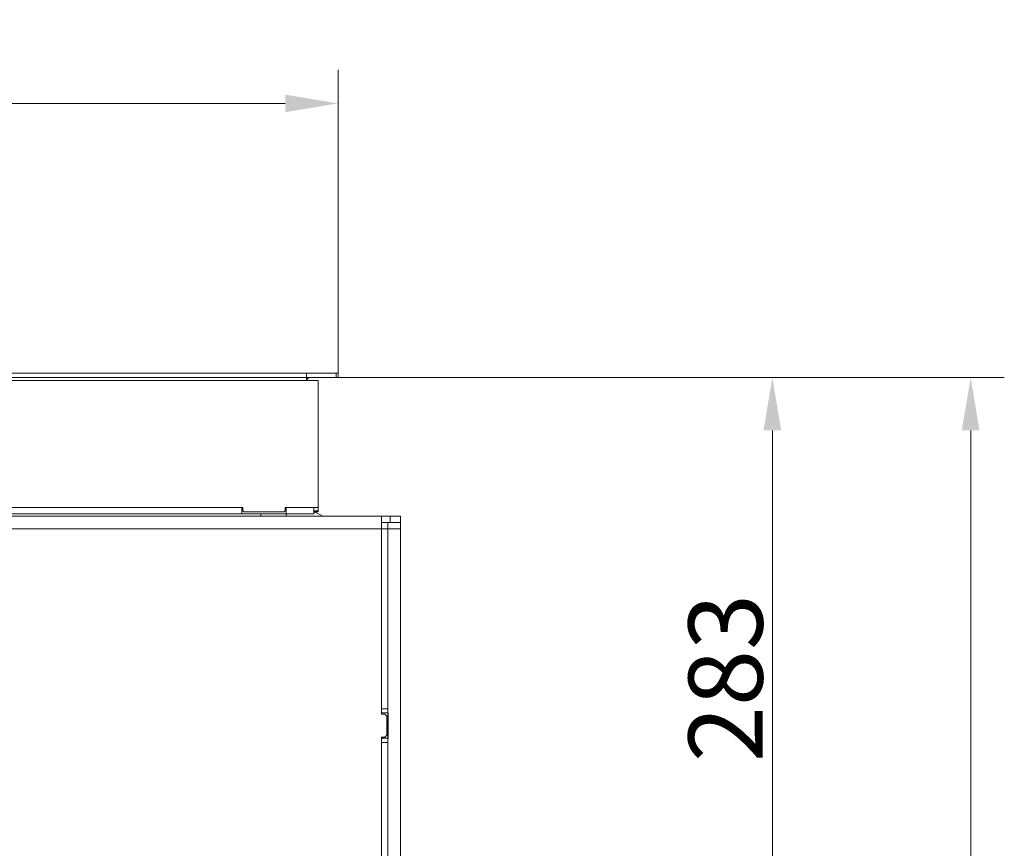
# Model space of a CAD drawing. Extents: x 4339 to 6861, y -1141 to 2020.
# Drawn here: x 5178 to 5643, y -484 to -92 of the extents above; entities that cross this region are included whole.
import ezdxf

# ---------------------------------------------------------------- set-up
doc = ezdxf.new("R2010")
doc.units = 0
doc.header["$LTSCALE"] = 5
doc.layers.add('LAYER14', color=30, linetype='Continuous')
doc.layers.add('SLD-0', color=7, linetype='Continuous')
doc.styles.add('Brunner 2014', font='arial.ttf', dxfattribs={"height": 35})
doc.dimstyles.new('Brunner 2014', dxfattribs={"dimscale": 5, "dimtxt": 35, "dimasz": 5, "dimexe": 3.175, "dimexo": 0, "dimgap": 0.762, "dimtad": 1, "dimdec": 0, "dimrnd": 1e-08, "dimtxsty": 'Brunner 2014', "dimcen": 0.09, "dimdle": 10, "dimclrd": 7, "dimclre": 7, "dimclrt": 7, "dimadec": 1, "dimazin": 2, "dimtfac": 0.666667, "dimtdec": 0, "dimtmove": 0, "dimatfit": 3, "dimldrblk": 'Filled-1', "dimfxl": 1, "dimtolj": 1, "dimlwd": 5, "dimlwe": 5, "dimarcsym": 0})

# ---------------------------------------------------------------- blocks, each defined once
blk = doc.blocks.new('*D94')
at = {"layer": 'Defpoints', "color": 0, "lineweight": 5, "transparency": 16777216}
for p in [(5328.21, -261.21), (5318.71, -889.71), (5626.84, -889.71)]:
    blk.add_point(p, dxfattribs=at)
at = {"layer": 'SLD-0', "color": 7, "linetype": 'Continuous', "lineweight": 5, "transparency": 16777216}
for p, q in [((5328.21, -261.21), (5642.71, -261.21)), ((5626.84, -286.21), (5626.84, -864.71)), ((5318.71, -889.71), (5642.71, -889.71))]:
    blk.add_line(p, q, dxfattribs=at)
at = {"layer": 'SLD-0', "color": 7, "lineweight": 5, "transparency": 16777216}
for points in [[(5622.67, -286.21), (5631.01, -286.21), (5626.84, -261.21)], [(5622.67, -864.71), (5631.01, -864.71), (5626.84, -889.71)]]:
    blk.add_solid(points, dxfattribs=at)
at = {"layer": 'SLD-0', "color": 7, "lineweight": 15, "transparency": 16777216, "insert": (5587.29, -577.06), "char_height": 35, "attachment_point": 2, "rotation": 90, "style": 'Brunner 2014'}
blk.add_mtext('\\A1;628', dxfattribs=at)
blk = doc.blocks.new('Filled-1')
at = {"color": 0}
for p, q in [((0, 0), (-1, 0.167)), ((-1, 0.167), (-1, -0.167)), ((-1, 0), (0, 0)), ((-1, -0.167), (0, 0))]:
    blk.add_line(p, q, dxfattribs=at)
at = {"color": 0, "flags": 128}
blk.add_lwpolyline([(-1, -0.167), (0, 0), (-1, 0.167), (-1, -0.167)], dxfattribs=at)
at = {"color": 0}
blk.add_solid([(-1, -0.167), (0, 0), (-1, 0.167), (-1, -0.167)], dxfattribs=at)
blk = doc.blocks.new('*D98')
at = {"layer": 'Defpoints', "color": 0, "lineweight": 5, "transparency": 16777216}
for p in [(5328.21, -261.21), (5155.61, -543.71), (5533.21, -543.71)]:
    blk.add_point(p, dxfattribs=at)
at = {"layer": 'SLD-0', "color": 7, "linetype": 'Continuous', "lineweight": 5, "transparency": 16777216}
for p, q in [((5328.21, -261.21), (5549.08, -261.21)), ((5533.21, -286.21), (5533.21, -518.71)), ((5155.61, -543.71), (5549.08, -543.71))]:
    blk.add_line(p, q, dxfattribs=at)
at = {"layer": 'SLD-0', "color": 7, "lineweight": 5, "transparency": 16777216}
for points in [[(5529.04, -286.21), (5537.37, -286.21), (5533.21, -261.21)], [(5529.04, -518.71), (5537.37, -518.71), (5533.21, -543.71)]]:
    blk.add_solid(points, dxfattribs=at)
at = {"layer": 'SLD-0', "color": 1, "lineweight": 15, "transparency": 16777216, "insert": (5493.63, -403.21), "char_height": 35, "attachment_point": 2, "rotation": 90, "style": 'Brunner 2014'}
blk.add_mtext('\\A1;283', dxfattribs=at)
blk = doc.blocks.new('*D124')
at = {"layer": 'Defpoints', "color": 0, "lineweight": 5, "transparency": 16777216}
for p in [(4604.21, -131.77), (4604.21, -259.21), (5328.21, -261.21)]:
    blk.add_point(p, dxfattribs=at)
at = {"layer": 'SLD-0', "color": 7, "linetype": 'Continuous', "lineweight": 5, "transparency": 16777216}
for p, q in [((4604.21, -259.21), (4604.21, -115.9)), ((5328.21, -261.21), (5328.21, -115.9)), ((5303.21, -131.77), (4629.21, -131.77))]:
    blk.add_line(p, q, dxfattribs=at)
at = {"layer": 'SLD-0', "color": 7, "lineweight": 5, "transparency": 16777216}
for points in [[(4629.21, -127.61), (4629.21, -135.94), (4604.21, -131.77)], [(5303.21, -127.61), (5303.21, -135.94), (5328.21, -131.77)]]:
    blk.add_solid(points, dxfattribs=at)
at = {"layer": 'SLD-0', "color": 30, "lineweight": 15, "transparency": 16777216, "insert": (4960.39, -92.82), "char_height": 35, "attachment_point": 2, "style": 'Brunner 2014'}
blk.add_mtext('\\A1;724', dxfattribs=at)

msp = doc.modelspace()

# ---------------------------------------------------------------- linework, layer by layer
at = {"color": 7, "linetype": 'Continuous', "lineweight": 15}
for p, q in [((5282.71, -325.71), (5282.71, -322.71)), ((5303.71, -325.71), (5303.71, -322.71)), ((5316.71, -325.71), (5316.71, -322.71)), ((5085.71, -325.71), (5282.71, -325.71)), ((5303.71, -325.71), (5282.71, -325.71)), ((5303.71, -325.71), (5316.71, -325.71))]:
    msp.add_line(p, q, dxfattribs=at)
at = {"linetype": 'Continuous', "lineweight": 15}
for p, q in [((5348.71, -326.71), (4583.71, -326.71)), ((5291.71, -326.71), (5291.71, -325.71)), ((5303.71, -325.71), (5303.71, -326.71)), ((5303.71, -326.7), (5321.71, -326.7)), ((5321.71, -326.7), (5321.71, -326.71)), ((5321.71, -326.7), (5345.71, -326.7)), ((5345.71, -326.7), (5346.01, -326.71)), ((5345.71, -326.71), (5345.71, -326.7)), ((5348.71, -326.71), (5348.71, -332.71)), ((5348.71, -326.71), (5352.71, -326.71)), ((5348.71, -329.7), (5351.71, -329.7)), ((5348.71, -332.7), (5348.71, -329.7)), ((5348.71, -329.71), (5348.71, -329.71)), ((5351.71, -329.7), (5351.71, -332.7)), ((5351.71, -329.71), (5352.71, -329.71)), ((5352.71, -329.71), (5352.71, -326.71)), ((5352.71, -326.71), (5357.71, -326.71)), ((5357.71, -329.71), (5352.71, -329.71)), ((5357.71, -326.71), (5357.71, -329.71)), ((5357.71, -332.71), (5357.71, -329.71)), ((5357.71, -332.71), (5357.71, -329.71)), ((5348.71, -332.49), (5348.71, -332.7)), ((5351.71, -332.7), (5348.71, -332.7)), ((5348.71, -417.7), (5348.71, -332.7)), ((5348.71, -420.21), (5348.71, -332.71)), ((5348.71, -332.71), (5348.71, -332.71)), ((5351.71, -417.7), (5351.71, -332.7)), ((5351.71, -332.71), (5357.71, -332.71)), ((5357.71, -542.71), (5357.71, -332.71)), ((5348.71, -417.7), (5351.71, -417.7)), ((5348.71, -419.7), (5348.71, -417.7)), ((5351.71, -417.7), (5351.71, -419.7)), ((5351.71, -419.7), (5348.71, -419.7)), ((5348.71, -420.21), (5348.71, -419.7)), ((5348.71, -419.71), (5348.71, -419.71)), ((5350.21, -420.21), (5348.71, -420.21)), ((5351.21, -421.21), (5350.21, -420.21)), ((5351.21, -430.21), (5351.21, -421.21)), ((5351.71, -431.7), (5351.71, -419.7)), ((5351.71, -419.71), (5351.86, -419.71)), ((5351.86, -419.71), (5351.86, -431.71)), ((5348.71, -431.21), (5350.21, -431.21)), ((5348.71, -655.21), (5348.71, -431.21)), ((5348.71, -431.7), (5348.71, -431.21)), ((5348.71, -431.7), (5351.71, -431.7)), ((5348.71, -433.7), (5348.71, -431.7)), ((5348.71, -431.71), (5348.71, -431.71)), ((5350.21, -431.21), (5351.21, -430.21)), ((5351.71, -431.7), (5351.71, -433.7)), ((5351.86, -431.71), (5351.71, -431.71)), ((5351.71, -433.7), (5348.71, -433.7)), ((5348.71, -514.2), (5348.71, -433.7)), ((5351.71, -514.2), (5351.71, -433.7))]:
    msp.add_line(p, q, dxfattribs=at)
at = {"color": 0, "linetype": 'Continuous', "lineweight": 15}
msp.add_line((5348.71, -332.71), (5077.63, -332.71), dxfattribs=at)
at = {"linetype": 'Continuous', "lineweight": 15, "flags": 128}
msp.add_lwpolyline([(5316.71, -324.67), (5319.62, -325.99), (5320.89, -326.7)], dxfattribs=at)
at = {"layer": 'LAYER14', "linetype": 'Continuous', "lineweight": 15}
for p, q in [((4619.21, -259.21), (5313.21, -259.21)), ((5313.21, -259.21), (5313.21, -261.21)), ((5313.21, -259.21), (5327.21, -259.21)), ((5327.21, -261.21), (5327.21, -259.21)), ((5327.21, -259.21), (5328.21, -259.21)), ((5328.21, -259.21), (5328.21, -261.21)), ((5318.71, -262.71), (4613.71, -262.71)), ((4619.21, -261.21), (5313.21, -261.21)), ((5313.21, -261.21), (5313.21, -262.71)), ((5313.21, -261.21), (5327.21, -261.21)), ((5318.71, -282.21), (5318.71, -262.71)), ((5328.21, -261.21), (5327.21, -261.21)), ((5318.71, -282.71), (5318.71, -282.21)), ((5318.71, -282.71), (5318.71, -283.71)), ((5318.71, -301.71), (5318.71, -283.71)), ((5318.71, -301.71), (5318.71, -302.71)), ((5318.71, -303.21), (5318.71, -302.71)), ((5318.71, -322.71), (5318.71, -303.21)), ((5085.21, -322.71), (5283.21, -322.71)), ((5283.21, -322.71), (5283.21, -324.21)), ((5283.21, -324.21), (5283.71, -324.71)), ((5283.71, -324.71), (5302.71, -324.71)), ((5302.71, -324.71), (5303.21, -324.21)), ((5303.21, -322.71), (5318.71, -322.71)), ((5303.21, -324.21), (5303.21, -322.71)), ((5316.71, -324.21), (5318.71, -324.21)), ((5318.71, -324.71), (5316.71, -324.71)), ((5318.71, -324.21), (5318.71, -322.71)), ((5318.71, -324.21), (5318.71, -324.71))]:
    msp.add_line(p, q, dxfattribs=at)
msp.add_arc((5315.21, -263.21), 2, 90, 165.5225, dxfattribs=at)

# ---------------------------------------------------------------- dimensions: what is measured, and where the dimension line sits
at = {"layer": 'SLD-0', "lineweight": 15}
dim = msp.add_linear_dim(base=(4604.21, -131.77), p1=(5328.21, -261.21), p2=(4604.21, -259.21), dimstyle='Brunner 2014', override={"dimclrt": 30}, dxfattribs=at)
dim.commit()
dim.dimension.update_dxf_attribs({"geometry": '*D124', "text_midpoint": (4960.39, -131.77), "dimtype": 160})
at = {"layer": 'SLD-0', "color": 0, "lineweight": 15}
dim = msp.add_linear_dim(base=(5533.20541751, -543.70666637), p1=(5328.20541751, -261.20666637), p2=(5155.60913604, -543.70666637), angle=90, dimstyle='Brunner 2014', override={"dimclrt": 1}, dxfattribs=at)
dim.commit()
dim.dimension.update_dxf_attribs({"geometry": '*D98', "text_midpoint": (5533.20541751, -403.20666637), "dimtype": 160})
at = {"layer": 'SLD-0', "lineweight": 15}
dim = msp.add_linear_dim(base=(5626.83904923, -889.70666637), p1=(5328.20541751, -261.20666637), p2=(5318.70541751, -889.70666637), angle=90, dimstyle='Brunner 2014', dxfattribs=at)
dim.commit()
dim.dimension.update_dxf_attribs({"geometry": '*D94', "text_midpoint": (5626.83904923, -577.05864937), "dimtype": 160})

doc.saveas('drawing.dxf')
